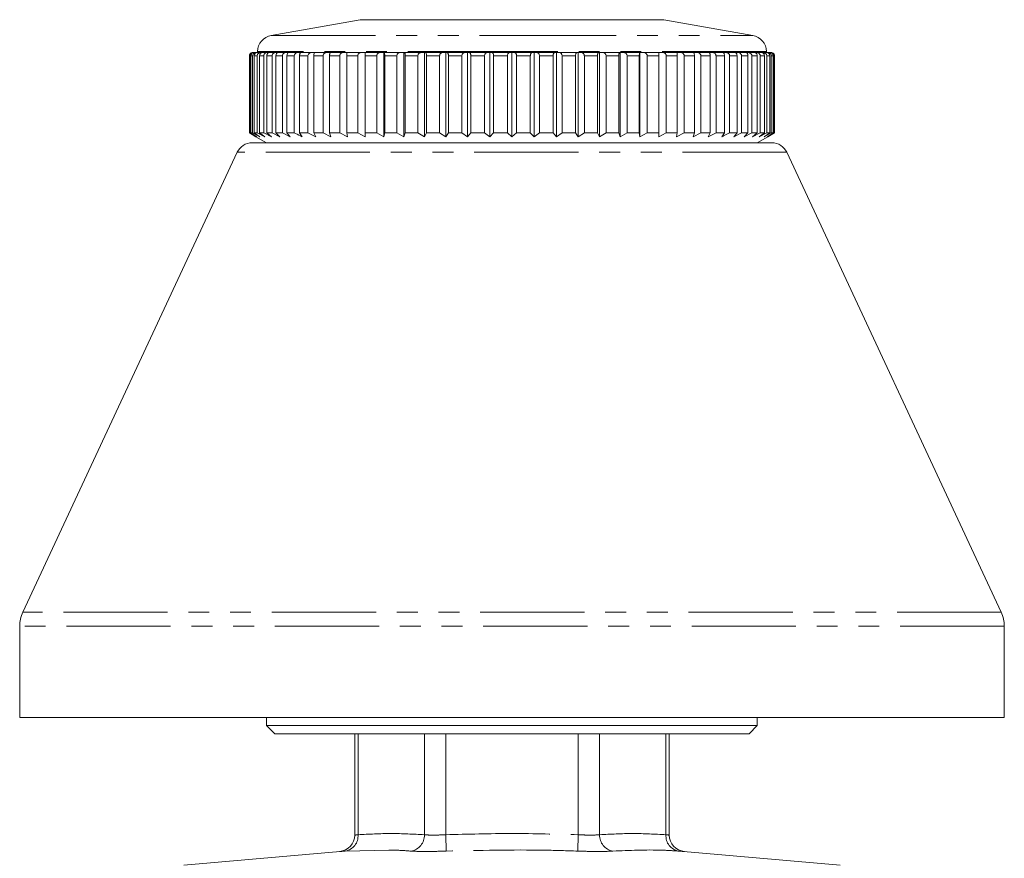
# Model space of a CAD drawing. Units: millimetres. Extents: x 167 to 240, y 81 to 269.
# Drawn here: x 173 to 233, y 218 to 269 of the extents above; entities that cross this region are included whole.
import ezdxf

# ---------------------------------------------------------------- set-up
doc = ezdxf.new("R2010")
doc.units = ezdxf.units.MM
doc.linetypes.add('PHANTOM', pattern=[12.7, 6.35, -1.27, 1.27, -1.27, 1.27, -1.27])

msp = doc.modelspace()

# ---------------------------------------------------------------- linework, layer by layer
at = {"color": 7, "linetype": 'Continuous', "lineweight": 15}
for p, q in [((194.159, 269.098), (188.736, 268.141)), ((212.659, 269.098), (194.159, 269.098)), ((218.083, 268.141), (212.659, 269.098)), ((187.682, 267.098), (187.658, 267.098)), ((187.682, 267.098), (187.826, 267.098)), ((187.874, 267.098), (187.826, 267.098)), ((187.874, 267.098), (188.112, 267.098)), ((187.909, 267.157), (187.909, 267.098)), ((188.184, 267.098), (188.112, 267.098)), ((188.184, 267.098), (188.515, 267.098)), ((188.611, 267.098), (188.515, 267.098)), ((188.611, 267.098), (189.031, 267.098)), ((189.149, 267.098), (189.031, 267.098)), ((189.149, 267.098), (189.657, 267.098)), ((189.797, 267.098), (189.657, 267.098)), ((189.797, 267.098), (190.387, 267.098)), ((190.547, 267.098), (190.387, 267.098)), ((190.547, 267.098), (191.217, 267.098)), ((191.396, 267.098), (191.217, 267.098)), ((191.396, 267.098), (192.139, 267.098)), ((192.336, 267.098), (192.139, 267.098)), ((192.336, 267.098), (193.147, 267.098)), ((193.361, 267.098), (193.147, 267.098)), ((193.361, 267.098), (194.233, 267.098)), ((194.462, 267.098), (194.233, 267.098)), ((194.462, 267.098), (195.389, 267.098)), ((195.609, 267.098), (195.389, 267.098)), ((195.609, 261.973), (195.609, 267.098)), ((195.631, 267.098), (195.609, 267.098)), ((195.631, 267.098), (196.606, 267.098)), ((196.817, 267.098), (196.606, 267.098)), ((196.817, 261.973), (196.817, 267.098)), ((196.859, 267.098), (196.817, 267.098)), ((196.859, 267.098), (197.874, 267.098)), ((198.074, 267.098), (197.874, 267.098)), ((198.074, 261.973), (198.074, 267.098)), ((198.137, 267.098), (198.074, 267.098)), ((198.137, 267.098), (199.185, 267.098)), ((199.372, 267.098), (199.185, 267.098)), ((199.372, 261.973), (199.372, 267.098)), ((199.455, 267.098), (199.372, 267.098)), ((199.455, 267.098), (200.528, 267.098)), ((200.7, 267.098), (200.528, 267.098)), ((200.7, 261.973), (200.7, 267.098)), ((200.803, 267.098), (200.7, 267.098)), ((200.803, 267.098), (201.893, 267.098)), ((202.05, 267.098), (201.893, 267.098)), ((202.05, 261.973), (202.05, 267.098)), ((202.171, 267.098), (202.05, 267.098)), ((202.171, 267.098), (203.27, 267.098)), ((203.409, 267.098), (203.27, 267.098)), ((203.409, 261.973), (203.409, 267.098)), ((203.549, 267.098), (203.409, 267.098)), ((203.549, 267.098), (204.647, 267.098)), ((204.769, 267.098), (204.647, 267.098)), ((204.769, 261.973), (204.769, 267.098)), ((204.925, 267.098), (204.769, 267.098)), ((204.925, 267.098), (206.015, 267.098)), ((206.118, 267.098), (206.015, 267.098)), ((206.118, 261.973), (206.118, 267.098)), ((206.29, 267.098), (206.118, 267.098)), ((206.29, 267.098), (207.364, 267.098)), ((207.447, 267.098), (207.364, 267.098)), ((207.447, 261.973), (207.447, 267.098)), ((207.633, 267.098), (207.447, 267.098)), ((207.633, 267.098), (208.682, 267.098)), ((208.745, 267.098), (208.682, 267.098)), ((208.745, 261.973), (208.745, 267.098)), ((208.944, 267.098), (208.745, 267.098)), ((208.944, 267.098), (209.96, 267.098)), ((210.002, 267.098), (209.96, 267.098)), ((210.002, 261.973), (210.002, 267.098)), ((210.213, 267.098), (210.002, 267.098)), ((210.213, 267.098), (211.188, 267.098)), ((211.209, 267.098), (211.188, 267.098)), ((211.209, 261.973), (211.209, 267.098)), ((211.43, 267.098), (211.209, 267.098)), ((211.43, 267.098), (212.357, 267.098)), ((212.586, 267.098), (212.357, 267.098)), ((212.586, 267.098), (213.458, 267.098)), ((213.672, 267.098), (213.458, 267.098)), ((213.672, 267.098), (214.482, 267.098)), ((214.68, 267.098), (214.482, 267.098)), ((214.68, 267.098), (215.423, 267.098)), ((215.602, 267.098), (215.423, 267.098)), ((215.602, 267.098), (216.271, 267.098)), ((216.432, 267.098), (216.271, 267.098)), ((216.432, 267.098), (217.022, 267.098)), ((217.162, 267.098), (217.022, 267.098)), ((217.162, 267.098), (217.669, 267.098)), ((217.787, 267.098), (217.669, 267.098)), ((217.787, 267.098), (218.208, 267.098)), ((218.304, 267.098), (218.208, 267.098)), ((218.304, 267.098), (218.634, 267.098)), ((218.707, 267.098), (218.634, 267.098)), ((218.707, 267.098), (218.944, 267.098)), ((218.909, 267.098), (218.909, 267.157)), ((218.993, 267.098), (218.944, 267.098)), ((218.993, 267.098), (219.136, 267.098)), ((219.161, 267.098), (219.136, 267.098)), ((187.412, 266.898), (187.412, 262.204)), ((187.448, 262.204), (187.448, 266.898)), ((187.497, 266.898), (187.497, 262.204)), ((187.606, 262.204), (187.606, 266.898)), ((187.703, 266.898), (187.703, 262.204)), ((187.885, 262.204), (187.885, 266.898)), ((188.029, 266.898), (188.029, 262.204)), ((188.281, 262.204), (188.281, 266.898)), ((188.472, 266.898), (188.472, 262.204)), ((188.793, 262.204), (188.793, 266.898)), ((189.028, 266.898), (189.028, 262.204)), ((189.416, 262.204), (189.416, 266.898)), ((189.694, 266.898), (189.694, 262.204)), ((190.145, 262.204), (190.145, 266.898)), ((190.465, 266.898), (190.465, 262.204)), ((190.976, 262.204), (190.976, 266.898)), ((191.333, 266.898), (191.333, 262.204)), ((191.901, 262.204), (191.901, 266.898)), ((192.294, 266.898), (192.294, 262.204)), ((192.913, 262.204), (192.913, 266.898)), ((193.34, 266.898), (193.34, 262.204)), ((194.005, 262.204), (194.005, 266.898)), ((194.462, 266.898), (194.462, 262.204)), ((195.169, 262.204), (195.169, 266.898)), ((195.652, 266.898), (195.652, 262.204)), ((196.396, 262.204), (196.396, 266.898)), ((196.901, 266.898), (196.901, 262.204)), ((197.676, 262.204), (197.676, 266.898)), ((198.199, 266.898), (198.199, 262.204)), ((199, 262.204), (199, 266.898)), ((199.538, 266.898), (199.538, 262.204)), ((200.357, 262.204), (200.357, 266.898)), ((200.906, 266.898), (200.906, 262.204)), ((201.738, 262.204), (201.738, 266.898)), ((202.292, 266.898), (202.292, 262.204)), ((203.131, 262.204), (203.131, 266.898)), ((203.688, 266.898), (203.688, 262.204)), ((204.526, 262.204), (204.526, 266.898)), ((205.081, 266.898), (205.081, 262.204)), ((205.913, 262.204), (205.913, 266.898)), ((206.461, 266.898), (206.461, 262.204)), ((207.281, 262.204), (207.281, 266.898)), ((207.819, 266.898), (207.819, 262.204)), ((208.619, 262.204), (208.619, 266.898)), ((209.142, 266.898), (209.142, 262.204)), ((209.918, 262.204), (209.918, 266.898)), ((210.423, 266.898), (210.423, 262.204)), ((211.167, 262.204), (211.167, 266.898)), ((211.649, 266.898), (211.649, 262.204)), ((212.357, 262.204), (212.357, 266.898)), ((212.813, 266.898), (212.813, 262.204)), ((213.479, 262.204), (213.479, 266.898)), ((213.906, 266.898), (213.906, 262.204)), ((214.525, 262.204), (214.525, 266.898)), ((214.918, 266.898), (214.918, 262.204)), ((215.485, 262.204), (215.485, 266.898)), ((215.843, 266.898), (215.843, 262.204)), ((216.354, 262.204), (216.354, 266.898)), ((216.673, 266.898), (216.673, 262.204)), ((217.124, 262.204), (217.124, 266.898)), ((217.403, 266.898), (217.403, 262.204)), ((217.79, 262.204), (217.79, 266.898)), ((218.026, 266.898), (218.026, 262.204)), ((218.347, 262.204), (218.347, 266.898)), ((218.537, 266.898), (218.537, 262.204)), ((218.79, 262.204), (218.79, 266.898)), ((218.934, 266.898), (218.934, 262.204)), ((219.116, 262.204), (219.116, 266.898)), ((219.212, 266.898), (219.212, 262.204)), ((219.322, 262.204), (219.322, 266.898)), ((219.37, 266.898), (219.37, 262.204)), ((219.407, 262.204), (219.407, 266.898)), ((187.412, 262.204), (187.809, 261.973)), ((187.448, 262.204), (187.412, 262.204)), ((187.869, 261.973), (187.448, 262.204)), ((187.497, 262.204), (187.869, 261.973)), ((187.606, 262.204), (187.497, 262.204)), ((188.046, 261.973), (187.606, 262.204)), ((187.703, 262.204), (188.046, 261.973)), ((187.885, 262.204), (187.703, 262.204)), ((188.341, 261.973), (187.885, 262.204)), ((188.029, 262.204), (188.341, 261.973)), ((188.281, 262.204), (188.029, 262.204)), ((188.75, 261.973), (188.281, 262.204)), ((188.472, 262.204), (188.75, 261.973)), ((188.793, 262.204), (188.472, 262.204)), ((189.271, 261.973), (188.793, 262.204)), ((189.028, 262.204), (189.271, 261.973)), ((189.416, 262.204), (189.028, 262.204)), ((189.899, 261.973), (189.416, 262.204)), ((189.694, 262.204), (189.899, 261.973)), ((190.145, 262.204), (189.694, 262.204)), ((190.465, 262.204), (190.631, 261.973)), ((190.976, 262.204), (190.465, 262.204)), ((191.459, 261.973), (190.976, 262.204)), ((191.333, 262.204), (191.459, 261.973)), ((191.901, 262.204), (191.333, 262.204)), ((192.379, 261.973), (191.901, 262.204)), ((192.294, 262.204), (192.379, 261.973)), ((192.913, 262.204), (192.294, 262.204)), ((193.382, 261.973), (192.913, 262.204)), ((193.34, 262.204), (193.382, 261.973)), ((194.005, 262.204), (193.34, 262.204)), ((194.462, 261.973), (194.005, 262.204)), ((195.169, 262.204), (194.462, 262.204)), ((195.609, 261.973), (195.169, 262.204)), ((195.652, 262.204), (195.609, 261.973)), ((196.396, 262.204), (195.652, 262.204)), ((196.817, 261.973), (196.396, 262.204)), ((196.901, 262.204), (196.817, 261.973)), ((197.676, 262.204), (196.901, 262.204)), ((198.074, 261.973), (197.676, 262.204)), ((198.199, 262.204), (198.074, 261.973)), ((199, 262.204), (198.199, 262.204)), ((199.372, 261.973), (199, 262.204)), ((199.538, 262.204), (199.372, 261.973)), ((200.357, 262.204), (199.538, 262.204)), ((200.7, 261.973), (200.357, 262.204)), ((200.906, 262.204), (200.7, 261.973)), ((201.738, 262.204), (200.906, 262.204)), ((202.05, 261.973), (201.738, 262.204)), ((202.292, 262.204), (202.05, 261.973)), ((203.131, 262.204), (202.292, 262.204)), ((203.409, 261.973), (203.131, 262.204)), ((203.688, 262.204), (203.409, 261.973)), ((204.526, 262.204), (203.688, 262.204)), ((204.769, 261.973), (204.526, 262.204)), ((205.081, 262.204), (204.769, 261.973)), ((205.913, 262.204), (205.081, 262.204)), ((206.118, 261.973), (205.913, 262.204)), ((206.461, 262.204), (206.118, 261.973)), ((207.281, 262.204), (206.461, 262.204)), ((207.447, 261.973), (207.281, 262.204)), ((207.819, 262.204), (207.447, 261.973)), ((208.619, 262.204), (207.819, 262.204)), ((208.745, 261.973), (208.619, 262.204)), ((209.142, 262.204), (208.745, 261.973)), ((209.918, 262.204), (209.142, 262.204)), ((210.002, 261.973), (209.918, 262.204)), ((210.423, 262.204), (210.002, 261.973)), ((211.167, 262.204), (210.423, 262.204)), ((211.209, 261.973), (211.167, 262.204)), ((211.649, 262.204), (211.209, 261.973)), ((212.357, 262.204), (211.649, 262.204)), ((212.813, 262.204), (212.357, 261.973)), ((213.479, 262.204), (212.813, 262.204)), ((213.437, 261.973), (213.479, 262.204)), ((213.906, 262.204), (213.437, 261.973)), ((214.525, 262.204), (213.906, 262.204)), ((214.44, 261.973), (214.525, 262.204)), ((214.918, 262.204), (214.44, 261.973)), ((215.485, 262.204), (214.918, 262.204)), ((215.36, 261.973), (215.485, 262.204)), ((215.843, 262.204), (215.36, 261.973)), ((216.354, 262.204), (215.843, 262.204)), ((216.188, 261.973), (216.354, 262.204)), ((217.124, 262.204), (216.673, 262.204)), ((216.919, 261.973), (217.124, 262.204)), ((217.403, 262.204), (216.919, 261.973)), ((217.79, 262.204), (217.403, 262.204)), ((217.548, 261.973), (217.79, 262.204)), ((218.026, 262.204), (217.548, 261.973)), ((218.347, 262.204), (218.026, 262.204)), ((218.069, 261.973), (218.347, 262.204)), ((218.537, 262.204), (218.069, 261.973)), ((218.478, 261.973), (218.79, 262.204)), ((218.934, 262.204), (218.478, 261.973)), ((218.79, 262.204), (218.537, 262.204)), ((218.772, 261.973), (219.116, 262.204)), ((219.212, 262.204), (218.772, 261.973)), ((219.116, 262.204), (218.934, 262.204)), ((218.95, 261.973), (219.322, 262.204)), ((219.37, 262.204), (218.95, 261.973)), ((219.009, 261.973), (219.407, 262.204)), ((219.322, 262.204), (219.212, 262.204)), ((219.407, 262.204), (219.37, 262.204)), ((187.809, 261.973), (188.459, 261.598)), ((218.359, 261.598), (219.009, 261.973)), ((186.663, 261.02), (173.597, 233)), ((219.249, 261.598), (187.569, 261.598)), ((233.222, 233), (220.156, 261.02)), ((173.409, 232.154), (173.409, 226.598)), ((233.409, 226.598), (233.409, 232.154)), ((233.409, 226.598), (173.409, 226.598)), ((188.459, 226.598), (188.459, 226.098)), ((218.359, 226.098), (218.359, 226.598)), ((188.459, 226.098), (188.959, 225.598)), ((188.459, 226.098), (203.409, 226.098)), ((203.409, 226.098), (218.359, 226.098)), ((217.859, 225.598), (218.359, 226.098)), ((203.409, 225.598), (188.959, 225.598)), ((193.826, 225.598), (193.826, 219.432)), ((217.859, 225.598), (203.409, 225.598)), ((212.992, 219.432), (212.992, 225.598)), ((192.948, 218.436), (183.409, 217.602)), ((195.913, 218.503), (193.248, 218.456)), ((223.409, 217.602), (213.87, 218.436))]:
    msp.add_line(p, q, dxfattribs=at)
at = {"color": 8, "linetype": 'PHANTOM', "lineweight": 0}
for p, q in [((188.736, 268.141), (203.409, 268.141)), ((203.409, 268.141), (218.083, 268.141)), ((203.409, 267.157), (187.909, 267.157)), ((218.909, 267.157), (203.409, 267.157)), ((187.448, 266.898), (187.412, 266.898)), ((187.606, 266.898), (187.497, 266.898)), ((187.885, 266.898), (187.703, 266.898)), ((188.281, 266.898), (188.029, 266.898)), ((188.793, 266.898), (188.472, 266.898)), ((189.416, 266.898), (189.028, 266.898)), ((190.145, 266.898), (189.694, 266.898)), ((190.976, 266.898), (190.465, 266.898)), ((191.901, 266.898), (191.333, 266.898)), ((192.913, 266.898), (192.294, 266.898)), ((194.005, 266.898), (193.34, 266.898)), ((195.169, 266.898), (194.462, 266.898)), ((196.396, 266.898), (195.652, 266.898)), ((197.676, 266.898), (196.901, 266.898)), ((199, 266.898), (198.199, 266.898)), ((200.357, 266.898), (199.538, 266.898)), ((201.738, 266.898), (200.906, 266.898)), ((203.131, 266.898), (202.292, 266.898)), ((204.526, 266.898), (203.688, 266.898)), ((205.913, 266.898), (205.081, 266.898)), ((207.281, 266.898), (206.461, 266.898)), ((208.619, 266.898), (207.819, 266.898)), ((209.918, 266.898), (209.142, 266.898)), ((211.167, 266.898), (210.423, 266.898)), ((212.357, 266.898), (211.649, 266.898)), ((213.479, 266.898), (212.813, 266.898)), ((214.525, 266.898), (213.906, 266.898)), ((215.485, 266.898), (214.918, 266.898)), ((216.354, 266.898), (215.843, 266.898)), ((217.124, 266.898), (216.673, 266.898)), ((217.79, 266.898), (217.403, 266.898)), ((218.347, 266.898), (218.026, 266.898)), ((218.79, 266.898), (218.537, 266.898)), ((219.116, 266.898), (218.934, 266.898)), ((219.322, 266.898), (219.212, 266.898)), ((219.407, 266.898), (219.37, 266.898)), ((220.156, 261.02), (186.663, 261.02)), ((233.222, 233), (173.597, 233)), ((233.409, 232.154), (173.409, 232.154)), ((194.027, 219.452), (194.027, 225.598)), ((198.069, 219.452), (198.069, 225.598)), ((199.368, 219.452), (199.368, 225.598)), ((207.451, 219.452), (207.451, 225.598)), ((208.75, 219.452), (208.75, 225.598)), ((212.791, 219.452), (212.791, 225.598)), ((199.402, 218.456), (199.368, 219.452)), ((207.417, 218.456), (207.451, 219.452))]:
    msp.add_line(p, q, dxfattribs=at)
at = {"color": 7, "linetype": 'Continuous', "lineweight": 15}
for centre, radius, start, end in [((188.909, 267.157), 1, 100, 180), ((217.909, 267.157), 1, 0, 80), ((187.569, 260.598), 1, 90, 155), ((219.249, 260.598), 1, 25, 90), ((175.409, 232.154), 2, 155, 180), ((231.409, 232.154), 2, 0, 25), ((192.826, 219.429), 1, 273.84641, 0.28524), ((213.992, 219.429), 1, 179.64778, 266.15359)]:
    msp.add_arc(centre, radius, start, end, dxfattribs=at)
at = {"color": 8, "linetype": 'PHANTOM', "lineweight": 0}
for centre, radius, start, end in [((193.096, 219.378), 0.934, 279.3505, 4.56396), ((197.097, 219.416), 0.973, 279.38513, 2.13529), ((209.722, 219.416), 0.973, 177.86471, 260.61487), ((213.723, 219.378), 0.934, 175.43604, 260.6495)]:
    msp.add_arc(centre, radius, start, end, dxfattribs=at)
at = {"color": 7, "linetype": 'Continuous', "lineweight": 15}
for points, knots in [([(187.412, 266.898), (187.413, 266.917), (187.417, 266.957), (187.443, 267.01), (187.481, 267.054), (187.536, 267.087), (187.582, 267.097), (187.607, 267.098), (187.61, 267.098)], [0, 0, 0, 0, 0.169021, 0.338176, 0.518026, 0.72722, 0.97245, 1, 1, 1, 1]), ([(187.658, 267.098), (187.633, 267.095), (187.58, 267.09), (187.514, 267.049), (187.468, 266.991), (187.45, 266.939), (187.449, 266.907), (187.448, 266.898)], [0, 0, 0, 0, 0.248806, 0.529476, 0.725038, 0.921635, 1, 1, 1, 1]), ([(187.497, 266.898), (187.499, 266.917), (187.502, 266.957), (187.526, 267.01), (187.562, 267.054), (187.613, 267.087), (187.656, 267.097), (187.68, 267.098), (187.682, 267.098)], [0, 0, 0, 0, 0.1690213, 0.338176, 0.5180264, 0.7272197, 0.9724496, 1, 1, 1, 1]), ([(187.826, 267.098), (187.8, 267.095), (187.744, 267.09), (187.675, 267.049), (187.627, 266.991), (187.608, 266.939), (187.607, 266.907), (187.606, 266.898)], [0, 0, 0, 0, 0.248806, 0.529476, 0.725038, 0.921635, 1, 1, 1, 1]), ([(187.703, 266.898), (187.705, 266.917), (187.708, 266.957), (187.73, 267.01), (187.763, 267.054), (187.81, 267.087), (187.85, 267.097), (187.872, 267.098), (187.874, 267.098)], [0, 0, 0, 0, 0.169021, 0.338176, 0.518026, 0.72722, 0.97245, 1, 1, 1, 1]), ([(188.112, 267.098), (188.085, 267.095), (188.028, 267.09), (187.956, 267.049), (187.906, 266.991), (187.887, 266.939), (187.885, 266.907), (187.885, 266.898)], [0, 0, 0, 0, 0.248806, 0.529476, 0.725038, 0.921635, 1, 1, 1, 1]), ([(188.029, 266.898), (188.03, 266.917), (188.033, 266.957), (188.053, 267.01), (188.084, 267.054), (188.126, 267.087), (188.162, 267.097), (188.182, 267.098), (188.184, 267.098)], [0, 0, 0, 0, 0.1690213, 0.338176, 0.5180264, 0.7272197, 0.9724496, 1, 1, 1, 1]), ([(188.515, 267.098), (188.487, 267.095), (188.428, 267.09), (188.354, 267.049), (188.303, 266.991), (188.283, 266.939), (188.282, 266.907), (188.281, 266.898)], [0, 0, 0, 0, 0.2488057, 0.5294763, 0.7250379, 0.9216354, 1, 1, 1, 1]), ([(188.472, 266.898), (188.473, 266.917), (188.475, 266.957), (188.493, 267.01), (188.521, 267.054), (188.559, 267.087), (188.591, 267.097), (188.609, 267.098), (188.611, 267.098)], [0, 0, 0, 0, 0.169021, 0.338176, 0.518026, 0.72722, 0.97245, 1, 1, 1, 1]), ([(189.031, 267.098), (189.003, 267.095), (188.943, 267.09), (188.867, 267.049), (188.816, 266.991), (188.795, 266.939), (188.793, 266.907), (188.793, 266.898)], [0, 0, 0, 0, 0.2488057, 0.5294763, 0.7250379, 0.9216354, 1, 1, 1, 1]), ([(189.028, 266.898), (189.029, 266.917), (189.031, 266.957), (189.047, 267.01), (189.071, 267.054), (189.104, 267.087), (189.132, 267.097), (189.148, 267.098), (189.149, 267.098)], [0, 0, 0, 0, 0.169021, 0.338176, 0.518026, 0.72722, 0.97245, 1, 1, 1, 1]), ([(189.657, 267.098), (189.628, 267.095), (189.567, 267.09), (189.491, 267.049), (189.439, 266.991), (189.418, 266.939), (189.416, 266.907), (189.416, 266.898)], [0, 0, 0, 0, 0.248806, 0.529476, 0.725038, 0.921635, 1, 1, 1, 1]), ([(189.694, 266.898), (189.695, 266.917), (189.697, 266.957), (189.71, 267.01), (189.73, 267.054), (189.758, 267.087), (189.782, 267.097), (189.795, 267.098), (189.797, 267.098)], [0, 0, 0, 0, 0.169021, 0.338176, 0.518026, 0.72722, 0.97245, 1, 1, 1, 1]), ([(190.387, 267.098), (190.381, 267.098), (190.342, 267.097), (190.277, 267.081), (190.208, 267.038), (190.172, 266.993), (190.152, 266.95), (190.146, 266.922), (190.145, 266.9), (190.145, 266.898)], [0, 0, 0, 0, 0.053428, 0.336198, 0.564338, 0.753629, 0.815436, 0.978867, 1, 1, 1, 1]), ([(190.465, 266.898), (190.465, 266.917), (190.467, 266.957), (190.477, 267.01), (190.494, 267.054), (190.516, 267.087), (190.535, 267.097), (190.546, 267.098), (190.547, 267.098)], [0, 0, 0, 0, 0.169021, 0.338176, 0.518026, 0.72722, 0.97245, 1, 1, 1, 1]), ([(191.217, 267.098), (191.188, 267.095), (191.127, 267.09), (191.051, 267.049), (190.998, 266.991), (190.978, 266.939), (190.976, 266.907), (190.976, 266.898)], [0, 0, 0, 0, 0.248806, 0.529476, 0.725038, 0.921635, 1, 1, 1, 1]), ([(191.333, 266.898), (191.334, 266.917), (191.335, 266.957), (191.343, 267.01), (191.355, 267.054), (191.373, 267.087), (191.387, 267.097), (191.395, 267.098), (191.396, 267.098)], [0, 0, 0, 0, 0.1690213, 0.338176, 0.5180264, 0.7272197, 0.9724496, 1, 1, 1, 1]), ([(192.139, 267.098), (192.11, 267.095), (192.05, 267.09), (191.975, 267.049), (191.923, 266.991), (191.903, 266.939), (191.901, 266.907), (191.901, 266.898)], [0, 0, 0, 0, 0.2488057, 0.5294763, 0.7250379, 0.9216354, 1, 1, 1, 1]), ([(192.294, 266.898), (192.295, 266.917), (192.295, 266.957), (192.301, 267.01), (192.309, 267.054), (192.321, 267.087), (192.33, 267.097), (192.336, 267.098), (192.336, 267.098)], [0, 0, 0, 0, 0.1690213, 0.338176, 0.5180264, 0.7272197, 0.9724496, 1, 1, 1, 1]), ([(193.147, 267.098), (193.119, 267.095), (193.06, 267.09), (192.986, 267.049), (192.935, 266.991), (192.915, 266.939), (192.914, 266.907), (192.913, 266.898)], [0, 0, 0, 0, 0.248806, 0.529476, 0.725038, 0.921635, 1, 1, 1, 1]), ([(193.34, 266.898), (193.34, 266.917), (193.34, 266.957), (193.343, 267.01), (193.347, 267.054), (193.353, 267.087), (193.358, 267.097), (193.36, 267.098), (193.361, 267.098)], [0, 0, 0, 0, 0.1690213, 0.338176, 0.5180264, 0.7272197, 0.9724496, 1, 1, 1, 1]), ([(194.233, 267.098), (194.206, 267.095), (194.148, 267.09), (194.076, 267.049), (194.027, 266.991), (194.007, 266.939), (194.006, 266.907), (194.005, 266.898)], [0, 0, 0, 0, 0.248806, 0.529476, 0.725038, 0.921635, 1, 1, 1, 1]), ([(194.462, 266.898), (194.462, 266.904), (194.462, 266.928), (194.462, 266.971), (194.462, 267.021), (194.462, 267.063), (194.462, 267.092), (194.462, 267.096), (194.462, 267.098)], [0, 0, 0, 0, 0.050096, 0.21194, 0.378067, 0.563974, 0.781119, 1, 1, 1, 1]), ([(195.389, 267.098), (195.363, 267.095), (195.307, 267.09), (195.238, 267.049), (195.19, 266.991), (195.171, 266.939), (195.17, 266.907), (195.169, 266.898)], [0, 0, 0, 0, 0.248806, 0.529476, 0.725038, 0.921635, 1, 1, 1, 1]), ([(195.652, 266.898), (195.651, 266.917), (195.651, 266.957), (195.648, 267.01), (195.644, 267.054), (195.638, 267.087), (195.634, 267.097), (195.631, 267.098), (195.631, 267.098)], [0, 0, 0, 0, 0.169021, 0.338176, 0.518026, 0.72722, 0.97245, 1, 1, 1, 1]), ([(196.606, 267.098), (196.581, 267.095), (196.528, 267.09), (196.461, 267.049), (196.416, 266.991), (196.398, 266.939), (196.397, 266.907), (196.396, 266.898)], [0, 0, 0, 0, 0.248806, 0.529476, 0.725038, 0.921635, 1, 1, 1, 1]), ([(196.901, 266.898), (196.9, 266.917), (196.9, 266.957), (196.894, 267.01), (196.886, 267.054), (196.874, 267.087), (196.865, 267.097), (196.859, 267.098), (196.859, 267.098)], [0, 0, 0, 0, 0.169021, 0.338176, 0.518026, 0.72722, 0.97245, 1, 1, 1, 1]), ([(197.874, 267.098), (197.851, 267.095), (197.801, 267.09), (197.738, 267.049), (197.695, 266.991), (197.678, 266.939), (197.677, 266.907), (197.676, 266.898)], [0, 0, 0, 0, 0.248806, 0.529476, 0.725038, 0.921635, 1, 1, 1, 1]), ([(198.199, 266.898), (198.199, 266.917), (198.198, 266.957), (198.19, 267.01), (198.177, 267.054), (198.16, 267.087), (198.146, 267.097), (198.138, 267.098), (198.137, 267.098)], [0, 0, 0, 0, 0.169021, 0.338176, 0.518026, 0.72722, 0.97245, 1, 1, 1, 1]), ([(199.185, 267.098), (199.163, 267.095), (199.116, 267.09), (199.058, 267.049), (199.018, 266.991), (199.002, 266.939), (199, 266.907), (199, 266.898)], [0, 0, 0, 0, 0.248806, 0.529476, 0.725038, 0.921635, 1, 1, 1, 1]), ([(199.538, 266.898), (199.537, 266.917), (199.536, 266.957), (199.525, 267.01), (199.509, 267.054), (199.486, 267.087), (199.467, 267.097), (199.456, 267.098), (199.455, 267.098)], [0, 0, 0, 0, 0.169021, 0.338176, 0.518026, 0.72722, 0.97245, 1, 1, 1, 1]), ([(200.528, 267.098), (200.508, 267.095), (200.465, 267.09), (200.411, 267.049), (200.373, 266.991), (200.359, 266.939), (200.358, 266.907), (200.357, 266.898)], [0, 0, 0, 0, 0.248806, 0.529476, 0.725038, 0.921635, 1, 1, 1, 1]), ([(200.906, 266.898), (200.905, 266.917), (200.903, 266.957), (200.89, 267.01), (200.87, 267.054), (200.842, 267.087), (200.818, 267.097), (200.805, 267.098), (200.803, 267.098)], [0, 0, 0, 0, 0.1690213, 0.338176, 0.5180264, 0.7272197, 0.9724496, 1, 1, 1, 1]), ([(201.893, 267.098), (201.875, 267.095), (201.835, 267.09), (201.786, 267.049), (201.752, 266.991), (201.739, 266.939), (201.738, 266.907), (201.738, 266.898)], [0, 0, 0, 0, 0.248806, 0.529476, 0.725038, 0.921635, 1, 1, 1, 1]), ([(202.292, 266.898), (202.291, 266.917), (202.289, 266.957), (202.274, 267.01), (202.25, 267.054), (202.217, 267.087), (202.189, 267.097), (202.173, 267.098), (202.171, 267.098)], [0, 0, 0, 0, 0.169021, 0.338176, 0.518026, 0.72722, 0.97245, 1, 1, 1, 1]), ([(203.27, 267.098), (203.253, 267.095), (203.218, 267.09), (203.174, 267.049), (203.144, 266.991), (203.132, 266.939), (203.131, 266.907), (203.131, 266.898)], [0, 0, 0, 0, 0.248806, 0.529476, 0.725038, 0.921635, 1, 1, 1, 1]), ([(203.688, 266.898), (203.687, 266.917), (203.684, 266.957), (203.666, 267.01), (203.639, 267.054), (203.601, 267.087), (203.569, 267.097), (203.551, 267.098), (203.549, 267.098)], [0, 0, 0, 0, 0.169021, 0.338176, 0.518026, 0.72722, 0.97245, 1, 1, 1, 1]), ([(204.647, 267.098), (204.633, 267.095), (204.602, 267.09), (204.564, 267.049), (204.538, 266.991), (204.527, 266.939), (204.527, 266.907), (204.526, 266.898)], [0, 0, 0, 0, 0.248806, 0.529476, 0.725038, 0.921635, 1, 1, 1, 1]), ([(205.081, 266.898), (205.08, 266.917), (205.077, 266.957), (205.057, 267.01), (205.026, 267.054), (204.984, 267.087), (204.948, 267.097), (204.927, 267.098), (204.925, 267.098)], [0, 0, 0, 0, 0.169021, 0.338176, 0.518026, 0.72722, 0.97245, 1, 1, 1, 1]), ([(206.015, 267.098), (206.003, 267.095), (205.977, 267.09), (205.945, 267.049), (205.923, 266.991), (205.914, 266.939), (205.913, 266.907), (205.913, 266.898)], [0, 0, 0, 0, 0.248806, 0.529476, 0.725038, 0.921635, 1, 1, 1, 1]), ([(206.461, 266.898), (206.46, 266.917), (206.457, 266.957), (206.435, 267.01), (206.401, 267.054), (206.354, 267.087), (206.315, 267.097), (206.293, 267.098), (206.29, 267.098)], [0, 0, 0, 0, 0.1690213, 0.338176, 0.5180264, 0.7272197, 0.9724496, 1, 1, 1, 1]), ([(207.364, 267.098), (207.354, 267.095), (207.333, 267.09), (207.307, 267.049), (207.289, 266.991), (207.282, 266.939), (207.281, 266.907), (207.281, 266.898)], [0, 0, 0, 0, 0.248806, 0.529476, 0.725038, 0.921635, 1, 1, 1, 1]), ([(207.819, 266.898), (207.817, 266.917), (207.814, 266.957), (207.79, 267.01), (207.754, 267.054), (207.703, 267.087), (207.66, 267.097), (207.636, 267.098), (207.633, 267.098)], [0, 0, 0, 0, 0.169021, 0.338176, 0.518026, 0.72722, 0.97245, 1, 1, 1, 1]), ([(208.682, 267.098), (208.674, 267.095), (208.659, 267.09), (208.639, 267.049), (208.625, 266.991), (208.62, 266.939), (208.619, 266.907), (208.619, 266.898)], [0, 0, 0, 0, 0.248806, 0.529476, 0.725038, 0.921635, 1, 1, 1, 1]), ([(209.142, 266.898), (209.141, 266.917), (209.137, 266.957), (209.112, 267.01), (209.073, 267.054), (209.018, 267.087), (208.973, 267.097), (208.947, 267.098), (208.944, 267.098)], [0, 0, 0, 0, 0.169021, 0.338176, 0.518026, 0.72722, 0.97245, 1, 1, 1, 1]), ([(209.96, 267.098), (209.955, 267.095), (209.944, 267.09), (209.931, 267.049), (209.922, 266.991), (209.918, 266.939), (209.918, 266.907), (209.918, 266.898)], [0, 0, 0, 0, 0.248806, 0.529476, 0.725038, 0.921635, 1, 1, 1, 1]), ([(210.423, 266.898), (210.421, 266.917), (210.417, 266.957), (210.39, 267.01), (210.349, 267.054), (210.291, 267.087), (210.243, 267.097), (210.216, 267.098), (210.213, 267.098)], [0, 0, 0, 0, 0.169021, 0.338176, 0.518026, 0.72722, 0.97245, 1, 1, 1, 1]), ([(211.188, 267.098), (211.186, 267.095), (211.18, 267.09), (211.174, 267.049), (211.169, 266.991), (211.167, 266.939), (211.167, 266.907), (211.167, 266.898)], [0, 0, 0, 0, 0.248806, 0.529476, 0.725038, 0.921635, 1, 1, 1, 1]), ([(211.649, 266.898), (211.647, 266.917), (211.644, 266.957), (211.615, 267.01), (211.572, 267.054), (211.512, 267.087), (211.461, 267.097), (211.433, 267.098), (211.43, 267.098)], [0, 0, 0, 0, 0.169021, 0.338176, 0.518026, 0.72722, 0.97245, 1, 1, 1, 1]), ([(212.357, 267.098), (212.357, 267.097), (212.357, 267.095), (212.357, 267.071), (212.357, 267.021), (212.357, 266.964), (212.357, 266.921), (212.357, 266.899), (212.357, 266.898)], [0, 0, 0, 0, 0.127632, 0.411892, 0.62689, 0.809309, 0.99248, 1, 1, 1, 1]), ([(212.813, 266.898), (212.811, 266.917), (212.807, 266.957), (212.778, 267.01), (212.733, 267.054), (212.671, 267.087), (212.618, 267.097), (212.589, 267.098), (212.586, 267.098)], [0, 0, 0, 0, 0.1690213, 0.338176, 0.5180264, 0.7272197, 0.9724496, 1, 1, 1, 1]), ([(213.458, 267.098), (213.461, 267.095), (213.466, 267.09), (213.473, 267.049), (213.477, 266.991), (213.479, 266.939), (213.479, 266.907), (213.479, 266.898)], [0, 0, 0, 0, 0.2488057, 0.5294763, 0.7250379, 0.9216354, 1, 1, 1, 1]), ([(213.906, 266.898), (213.904, 266.917), (213.9, 266.957), (213.869, 267.01), (213.824, 267.054), (213.759, 267.087), (213.705, 267.097), (213.675, 267.098), (213.672, 267.098)], [0, 0, 0, 0, 0.169021, 0.338176, 0.518026, 0.72722, 0.97245, 1, 1, 1, 1]), ([(214.482, 267.098), (214.487, 267.095), (214.498, 267.09), (214.511, 267.049), (214.521, 266.991), (214.524, 266.939), (214.524, 266.907), (214.525, 266.898)], [0, 0, 0, 0, 0.2488057, 0.5294763, 0.7250379, 0.9216354, 1, 1, 1, 1]), ([(214.918, 266.898), (214.916, 266.917), (214.912, 266.957), (214.881, 267.01), (214.835, 267.054), (214.769, 267.087), (214.714, 267.097), (214.683, 267.098), (214.68, 267.098)], [0, 0, 0, 0, 0.169021, 0.338176, 0.518026, 0.72722, 0.97245, 1, 1, 1, 1]), ([(215.423, 267.098), (215.43, 267.095), (215.446, 267.09), (215.466, 267.049), (215.479, 266.991), (215.485, 266.939), (215.485, 266.907), (215.485, 266.898)], [0, 0, 0, 0, 0.248806, 0.529476, 0.725038, 0.921635, 1, 1, 1, 1]), ([(215.843, 266.898), (215.841, 266.917), (215.837, 266.957), (215.806, 267.01), (215.758, 267.054), (215.692, 267.087), (215.637, 267.097), (215.605, 267.098), (215.602, 267.098)], [0, 0, 0, 0, 0.169021, 0.338176, 0.518026, 0.72722, 0.97245, 1, 1, 1, 1]), ([(216.271, 267.098), (216.281, 267.095), (216.302, 267.09), (216.328, 267.049), (216.346, 266.991), (216.353, 266.939), (216.354, 266.907), (216.354, 266.898)], [0, 0, 0, 0, 0.248806, 0.529476, 0.725038, 0.921635, 1, 1, 1, 1]), ([(216.673, 266.898), (216.673, 266.904), (216.673, 266.928), (216.66, 266.971), (216.626, 267.021), (216.575, 267.063), (216.507, 267.092), (216.457, 267.096), (216.432, 267.098)], [0, 0, 0, 0, 0.050096, 0.21194, 0.378067, 0.563974, 0.781119, 1, 1, 1, 1]), ([(217.022, 267.098), (217.034, 267.095), (217.06, 267.09), (217.093, 267.049), (217.115, 266.991), (217.124, 266.939), (217.124, 266.907), (217.124, 266.898)], [0, 0, 0, 0, 0.248806, 0.529476, 0.725038, 0.921635, 1, 1, 1, 1]), ([(217.403, 266.898), (217.401, 266.917), (217.397, 266.957), (217.365, 267.01), (217.318, 267.054), (217.252, 267.087), (217.196, 267.097), (217.165, 267.098), (217.162, 267.098)], [0, 0, 0, 0, 0.169021, 0.338176, 0.518026, 0.72722, 0.97245, 1, 1, 1, 1]), ([(217.669, 267.098), (217.684, 267.095), (217.715, 267.09), (217.753, 267.049), (217.779, 266.991), (217.789, 266.939), (217.79, 266.907), (217.79, 266.898)], [0, 0, 0, 0, 0.248806, 0.529476, 0.725038, 0.921635, 1, 1, 1, 1]), ([(218.026, 266.898), (218.024, 266.917), (218.02, 266.957), (217.989, 267.01), (217.942, 267.054), (217.877, 267.087), (217.822, 267.097), (217.791, 267.098), (217.787, 267.098)], [0, 0, 0, 0, 0.169021, 0.338176, 0.518026, 0.72722, 0.97245, 1, 1, 1, 1]), ([(218.208, 267.098), (218.225, 267.095), (218.26, 267.09), (218.304, 267.049), (218.334, 266.991), (218.346, 266.939), (218.347, 266.907), (218.347, 266.898)], [0, 0, 0, 0, 0.248806, 0.529476, 0.725038, 0.921635, 1, 1, 1, 1]), ([(218.537, 266.898), (218.535, 266.917), (218.531, 266.957), (218.501, 267.01), (218.455, 267.054), (218.391, 267.087), (218.337, 267.097), (218.307, 267.098), (218.304, 267.098)], [0, 0, 0, 0, 0.169021, 0.338176, 0.518026, 0.72722, 0.97245, 1, 1, 1, 1]), ([(218.634, 267.098), (218.653, 267.095), (218.692, 267.09), (218.741, 267.049), (218.775, 266.991), (218.788, 266.939), (218.789, 266.907), (218.79, 266.898)], [0, 0, 0, 0, 0.248806, 0.529476, 0.725038, 0.921635, 1, 1, 1, 1]), ([(218.934, 266.898), (218.932, 266.917), (218.928, 266.957), (218.899, 267.01), (218.854, 267.054), (218.792, 267.087), (218.739, 267.097), (218.71, 267.098), (218.707, 267.098)], [0, 0, 0, 0, 0.1690213, 0.338176, 0.5180264, 0.7272197, 0.9724496, 1, 1, 1, 1]), ([(218.944, 267.098), (218.965, 267.095), (219.008, 267.09), (219.062, 267.049), (219.099, 266.991), (219.114, 266.939), (219.115, 266.907), (219.116, 266.898)], [0, 0, 0, 0, 0.248806, 0.529476, 0.725038, 0.921635, 1, 1, 1, 1]), ([(219.212, 266.898), (219.21, 266.917), (219.207, 266.957), (219.178, 267.01), (219.135, 267.054), (219.075, 267.087), (219.024, 267.097), (218.996, 267.098), (218.993, 267.098)], [0, 0, 0, 0, 0.169021, 0.338176, 0.518026, 0.72722, 0.97245, 1, 1, 1, 1]), ([(219.136, 267.098), (219.159, 267.095), (219.205, 267.09), (219.264, 267.049), (219.304, 266.991), (219.32, 266.939), (219.321, 266.907), (219.322, 266.898)], [0, 0, 0, 0, 0.248806, 0.529476, 0.725038, 0.921635, 1, 1, 1, 1]), ([(219.37, 266.898), (219.369, 266.917), (219.365, 266.957), (219.338, 267.01), (219.297, 267.054), (219.239, 267.087), (219.191, 267.097), (219.164, 267.098), (219.161, 267.098)], [0, 0, 0, 0, 0.169021, 0.338176, 0.518026, 0.72722, 0.97245, 1, 1, 1, 1]), ([(219.209, 267.098), (219.232, 267.095), (219.283, 267.09), (219.345, 267.049), (219.388, 266.991), (219.405, 266.939), (219.407, 266.907), (219.407, 266.898)], [0, 0, 0, 0, 0.248806, 0.529476, 0.725038, 0.921635, 1, 1, 1, 1]), ([(190.631, 261.973), (190.491, 262.039), (190.329, 262.116), (190.168, 262.193), (190.145, 262.204)], [0, 0, 0, 0, 0.860781, 1, 1, 1, 1]), ([(194.462, 262.204), (194.462, 262.152), (194.462, 262.075), (194.462, 261.998), (194.462, 261.973)], [0, 0, 0, 0, 0.670593, 1, 1, 1, 1]), ([(212.357, 261.973), (212.357, 261.998), (212.357, 262.075), (212.357, 262.152), (212.357, 262.204)], [0, 0, 0, 0, 0.329407, 1, 1, 1, 1]), ([(216.673, 262.204), (216.565, 262.152), (216.403, 262.075), (216.241, 261.998), (216.188, 261.973)], [0, 0, 0, 0, 0.670593, 1, 1, 1, 1])]:
    msp.add_open_spline(points, degree=3, knots=knots, dxfattribs=at)
at = {"color": 8, "linetype": 'PHANTOM', "lineweight": 0}
for points, knots in [([(193.847, 219.432), (193.842, 219.431), (193.825, 219.429), (193.943, 219.442), (194.027, 219.452)], [0, 0, 0, 0, 0.285601, 1, 1, 1, 1]), ([(194.027, 219.452), (194.701, 219.488), (196.048, 219.56), (197.395, 219.488), (198.069, 219.452)], [0, 0, 0, 0, 0.499695, 1, 1, 1, 1]), ([(198.069, 219.452), (198.167, 219.444), (198.364, 219.429), (198.828, 219.427), (199.182, 219.444), (199.368, 219.452)], [0, 0, 0, 0, 0.321725, 0.6433002, 1, 1, 1, 1]), ([(199.368, 219.452), (200.714, 219.488), (203.409, 219.56), (206.103, 219.488), (207.451, 219.452)], [0, 0, 0, 0, 0.499695, 1, 1, 1, 1]), ([(207.451, 219.452), (207.619, 219.444), (207.954, 219.429), (208.428, 219.427), (208.639, 219.444), (208.75, 219.452)], [0, 0, 0, 0, 0.321725, 0.6433, 1, 1, 1, 1]), ([(208.75, 219.452), (209.423, 219.488), (210.77, 219.56), (212.117, 219.488), (212.791, 219.452)], [0, 0, 0, 0, 0.499695, 1, 1, 1, 1]), ([(212.791, 219.452), (212.867, 219.443), (212.986, 219.43), (212.975, 219.431), (212.971, 219.432)], [0, 0, 0, 0, 0.642692, 1, 1, 1, 1]), ([(193.248, 218.456), (193.107, 218.446), (192.91, 218.433), (192.94, 218.435), (192.948, 218.435)], [0, 0, 0, 0, 0.713446, 1, 1, 1, 1]), ([(197.255, 218.456), (196.924, 218.482), (196.479, 218.518), (196.029, 218.506), (195.913, 218.503)], [0, 0, 0, 0, 0.742776, 1, 1, 1, 1]), ([(199.402, 218.456), (199.094, 218.447), (198.508, 218.431), (197.742, 218.432), (197.418, 218.448), (197.255, 218.456)], [0, 0, 0, 0, 0.356701, 0.678271, 1, 1, 1, 1]), ([(207.417, 218.456), (206.75, 218.477), (204.079, 218.56), (201.407, 218.5), (199.402, 218.456)], [0, 0, 0, 0, 0.24952, 1, 1, 1, 1]), ([(209.563, 218.456), (209.381, 218.447), (209.033, 218.431), (208.249, 218.432), (207.694, 218.448), (207.417, 218.456)], [0, 0, 0, 0, 0.356701, 0.678271, 1, 1, 1, 1]), ([(213.571, 218.456), (213.236, 218.477), (211.894, 218.56), (210.563, 218.5), (209.563, 218.456)], [0, 0, 0, 0, 0.24952, 1, 1, 1, 1]), ([(213.87, 218.435), (213.876, 218.435), (213.894, 218.434), (213.697, 218.447), (213.571, 218.456)], [0, 0, 0, 0, 0.356582, 1, 1, 1, 1])]:
    msp.add_open_spline(points, degree=3, knots=knots, dxfattribs=at)

doc.saveas('drawing.dxf')
